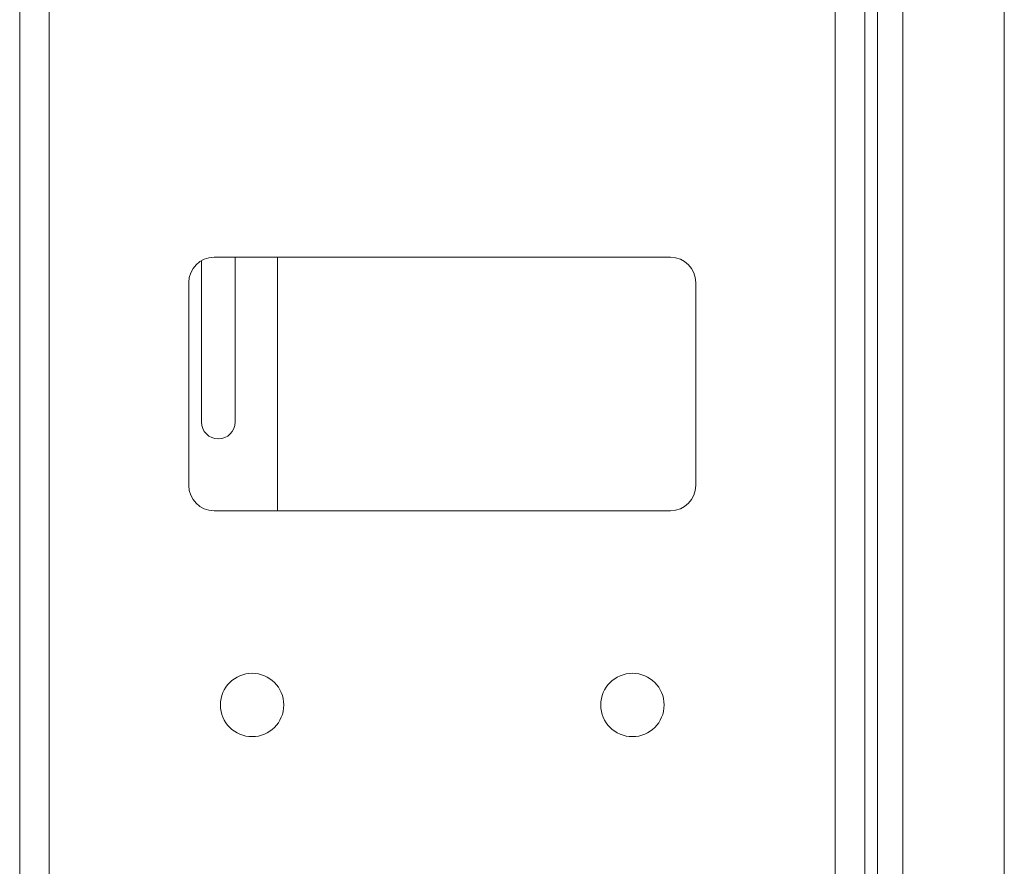
# Model space of a CAD drawing. Units: millimetres. Extents: x 470 to 882, y 3 to 283.
# Drawn here: x 517 to 523, y 88 to 93 of the extents above; entities that cross this region are included whole.
import ezdxf

# ---------------------------------------------------------------- set-up
doc = ezdxf.new("R2010")
doc.units = ezdxf.units.MM

msp = doc.modelspace()

# ---------------------------------------------------------------- linework, layer by layer
at = {"color": 7, "linetype": 'Continuous', "lineweight": 15}
for p, q in [((516.8939, 84.2824), (516.8939, 170.7324)), ((517.0689, 84.2577), (517.0689, 170.757)), ((521.7189, 84.2577), (521.7189, 170.757)), ((521.8939, 84.2577), (521.8939, 130.4399)), ((521.9689, 123.2574), (521.9689, 86.6074)), ((522.1189, 86.6074), (522.1189, 123.2574)), ((522.7189, 123.2574), (522.7189, 86.6074)), ((517.9689, 90.6324), (517.9689, 91.5873)), ((520.7439, 91.6074), (518.0439, 91.6074)), ((518.1689, 91.6074), (518.1689, 90.6324)), ((518.4189, 91.6074), (518.4189, 90.1074)), ((517.8939, 91.4574), (517.8939, 90.2574)), ((520.8939, 90.2574), (520.8939, 91.4574)), ((518.0439, 90.1074), (520.7439, 90.1074))]:
    msp.add_line(p, q, dxfattribs=at)
for centre in [(518.2689, 88.9574), (520.5189, 88.9574)]:
    msp.add_circle(centre, 0.1875, dxfattribs=at)
for centre, radius, start, end in [((518.0439, 91.4574), 0.15, 90, 180), ((520.7439, 91.4574), 0.15, 0, 90), ((518.0689, 90.6324), 0.1, 180, 0), ((518.0439, 90.2574), 0.15, 180, 270), ((520.7439, 90.2574), 0.15, 270, 0)]:
    msp.add_arc(centre, radius, start, end, dxfattribs=at)

doc.saveas('drawing.dxf')
